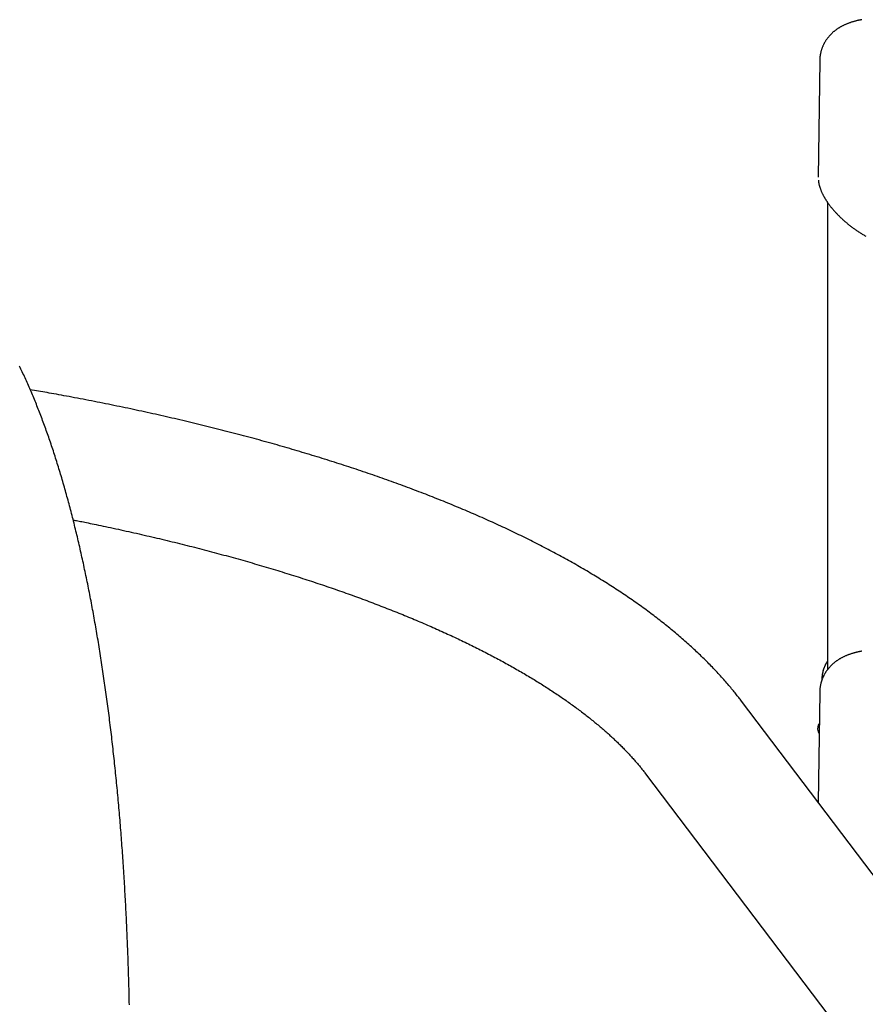
# Model space of a CAD drawing. Extents: x -4817 to 15777, y -2840 to 3504.
# Drawn here: x -58 to 477, y 1150 to 1774 of the extents above; entities that cross this region are included whole.
import ezdxf

# ---------------------------------------------------------------- set-up
doc = ezdxf.new("R2010")
doc.units = 0

msp = doc.modelspace()

# ---------------------------------------------------------------- linework, layer by layer
at = {"color": 7, "linetype": 'Continuous'}
for p, q in [((448.33, 1747.65), (447.37, 1673.89)), ((453.33, 1657.91), (453.33, 1362.02)), ((449.77, 1356.31), (449.75, 1355.51)), ((449.77, 1356.24), (449.75, 1355.51)), ((448.33, 1347.65), (447.42, 1277.76)), ((528.86, 1170.22), (398.72, 1342.06)), ((448.07, 1327.71), (447.62, 1327.26)), ((447.99, 1321.26), (447.98, 1321.25)), ((447.98, 1321.25), (447.98, 1321.24)), ((337.98, 1296.06), (472.72, 1118.13))]:
    msp.add_line(p, q, dxfattribs=at)
for points in [[(475.02, 1773.66), (474.74, 1773.61), (474.45, 1773.55), (474.17, 1773.5), (473.88, 1773.45), (473.58, 1773.39), (473.28, 1773.33), (472.97, 1773.27), (472.66, 1773.2), (472.34, 1773.13), (472.01, 1773.05), (471.68, 1772.97), (471.33, 1772.88), (470.98, 1772.79), (470.62, 1772.69), (470.25, 1772.59), (469.88, 1772.48), (469.5, 1772.36), (469.11, 1772.25), (468.72, 1772.12), (468.33, 1772), (467.94, 1771.87), (467.55, 1771.74), (467.16, 1771.6), (466.79, 1771.47), (466.41, 1771.33), (466.05, 1771.19), (465.69, 1771.05), (465.34, 1770.91), (465, 1770.77), (464.66, 1770.62), (464.32, 1770.47), (464, 1770.32), (463.67, 1770.17), (463.35, 1770.02), (463.04, 1769.87), (462.73, 1769.71), (462.42, 1769.55), (462.12, 1769.39), (461.82, 1769.23), (461.52, 1769.06), (461.23, 1768.89), (460.94, 1768.72), (460.65, 1768.55), (460.37, 1768.38), (460.09, 1768.2), (459.81, 1768.02), (459.54, 1767.84), (459.27, 1767.65), (459, 1767.46), (458.73, 1767.27), (458.47, 1767.08), (458.21, 1766.89), (457.95, 1766.69), (457.7, 1766.49), (457.45, 1766.28), (457.2, 1766.08), (456.95, 1765.87), (456.71, 1765.66), (456.47, 1765.44), (456.23, 1765.22), (456, 1765), (455.76, 1764.78), (455.53, 1764.56), (455.31, 1764.33), (455.08, 1764.1), (454.86, 1763.86), (454.65, 1763.63), (454.43, 1763.39), (454.22, 1763.14), (454.01, 1762.9), (453.8, 1762.65), (453.6, 1762.4), (453.4, 1762.15), (453.21, 1761.89), (453.01, 1761.63), (452.82, 1761.37), (452.64, 1761.11), (452.45, 1760.84), (452.27, 1760.57), (452.1, 1760.29), (451.92, 1760.01), (451.75, 1759.73), (451.58, 1759.45), (451.42, 1759.16), (451.25, 1758.87), (451.1, 1758.57), (450.94, 1758.27), (450.79, 1757.97), (450.64, 1757.67), (450.5, 1757.36), (450.36, 1757.05), (450.23, 1756.74), (450.1, 1756.43), (449.97, 1756.11), (449.85, 1755.79), (449.73, 1755.47), (449.62, 1755.15), (449.51, 1754.83), (449.41, 1754.51), (449.31, 1754.18), (449.22, 1753.85), (449.13, 1753.53), (449.05, 1753.2), (448.97, 1752.88), (448.89, 1752.55), (448.82, 1752.22), (448.76, 1751.9), (448.7, 1751.57), (448.64, 1751.24), (448.59, 1750.92), (448.55, 1750.59), (448.51, 1750.27), (448.47, 1749.94), (448.44, 1749.62), (448.42, 1749.29), (448.4, 1748.97), (448.38, 1748.64), (448.36, 1748.32), (448.35, 1747.99), (448.34, 1747.67)], [(447.51, 1671.99), (447.52, 1671.82), (447.53, 1671.65), (447.54, 1671.48), (447.56, 1671.3), (447.58, 1671.12), (447.6, 1670.93), (447.62, 1670.74), (447.65, 1670.54), (447.69, 1670.33), (447.72, 1670.11), (447.77, 1669.88), (447.82, 1669.65), (447.88, 1669.4), (447.94, 1669.15), (448, 1668.89), (448.08, 1668.62), (448.15, 1668.34), (448.24, 1668.05), (448.32, 1667.76), (448.42, 1667.46), (448.52, 1667.15), (448.62, 1666.84), (448.73, 1666.53), (448.84, 1666.21), (448.96, 1665.89), (449.09, 1665.57), (449.21, 1665.26), (449.35, 1664.94), (449.48, 1664.62), (449.63, 1664.3), (449.77, 1663.99), (449.92, 1663.68), (450.07, 1663.37), (450.22, 1663.06), (450.37, 1662.76), (450.53, 1662.46), (450.69, 1662.16), (450.84, 1661.87), (451, 1661.59), (451.16, 1661.31), (451.32, 1661.03), (451.48, 1660.76), (451.64, 1660.49), (451.8, 1660.23), (451.96, 1659.97), (452.13, 1659.71), (452.29, 1659.45), (452.46, 1659.2), (452.63, 1658.94), (452.8, 1658.68), (452.98, 1658.42), (453.16, 1658.15), (453.34, 1657.89), (453.53, 1657.62), (453.72, 1657.35), (453.92, 1657.07), (454.12, 1656.79), (454.33, 1656.51), (454.55, 1656.22), (454.77, 1655.92), (455, 1655.62), (455.24, 1655.31), (455.48, 1655), (455.74, 1654.68), (456, 1654.36), (456.28, 1654.02), (456.56, 1653.69), (456.85, 1653.35), (457.14, 1653), (457.45, 1652.66), (457.75, 1652.31), (458.06, 1651.96), (458.38, 1651.62), (458.7, 1651.27), (459.02, 1650.92), (459.35, 1650.58), (459.68, 1650.24), (460.01, 1649.89), (460.35, 1649.55), (460.69, 1649.21), (461.04, 1648.87), (461.39, 1648.53), (461.74, 1648.19), (462.1, 1647.85), (462.46, 1647.52), (462.82, 1647.18), (463.19, 1646.85), (463.56, 1646.52), (463.93, 1646.19), (464.31, 1645.86), (464.69, 1645.53), (465.08, 1645.2), (465.47, 1644.88), (465.86, 1644.55), (466.25, 1644.23), (466.65, 1643.91), (467.05, 1643.59), (467.46, 1643.27), (467.87, 1642.95), (468.28, 1642.64), (468.69, 1642.33), (469.11, 1642.02), (469.53, 1641.71), (469.95, 1641.4), (470.38, 1641.1), (470.81, 1640.79), (471.24, 1640.49), (471.68, 1640.19), (472.12, 1639.89), (472.56, 1639.6), (473, 1639.3), (473.45, 1639.01), (473.9, 1638.72), (474.35, 1638.44), (474.81, 1638.15), (475.27, 1637.87), (475.73, 1637.59), (476.19, 1637.31), (476.66, 1637.03), (477.13, 1636.76), (477.6, 1636.49)], [(10.99, 1149.63), (10.96, 1151.33), (10.92, 1153.02), (10.88, 1154.72), (10.84, 1156.41), (10.8, 1158.11), (10.76, 1159.8), (10.72, 1161.49), (10.67, 1163.18), (10.62, 1164.87), (10.58, 1166.55), (10.53, 1168.24), (10.48, 1169.92), (10.42, 1171.61), (10.37, 1173.29), (10.32, 1174.97), (10.26, 1176.65), (10.2, 1178.33), (10.14, 1180), (10.08, 1181.68), (10.02, 1183.35), (9.96, 1185.02), (9.89, 1186.69), (9.83, 1188.36), (9.76, 1190.03), (9.69, 1191.7), (9.62, 1193.36), (9.55, 1195.03), (9.48, 1196.69), (9.41, 1198.35), (9.33, 1200.01), (9.25, 1201.67), (9.17, 1203.33), (9.1, 1204.98), (9.01, 1206.63), (8.93, 1208.29), (8.85, 1209.94), (8.76, 1211.58), (8.68, 1213.23), (8.59, 1214.88), (8.5, 1216.52), (8.41, 1218.16), (8.32, 1219.8), (8.22, 1221.44), (8.13, 1223.08), (8.03, 1224.71), (7.94, 1226.35), (7.84, 1227.98), (7.74, 1229.61), (7.64, 1231.24), (7.53, 1232.87), (7.43, 1234.49), (7.32, 1236.12), (7.22, 1237.74), (7.11, 1239.36), (7, 1240.98), (6.89, 1242.59), (6.77, 1244.21), (6.66, 1245.82), (6.55, 1247.43), (6.43, 1249.04), (6.31, 1250.65), (6.19, 1252.25), (6.07, 1253.86), (5.95, 1255.46), (5.83, 1257.06), (5.7, 1258.65), (5.57, 1260.25), (5.45, 1261.84), (5.32, 1263.44), (5.19, 1265.03), (5.06, 1266.61), (4.92, 1268.2), (4.79, 1269.78), (4.65, 1271.36), (4.52, 1272.94), (4.38, 1274.52), (4.24, 1276.1), (4.1, 1277.67), (3.96, 1279.24), (3.81, 1280.81), (3.67, 1282.38), (3.52, 1283.95), (3.37, 1285.51), (3.22, 1287.07), (3.07, 1288.63), (2.92, 1290.19), (2.77, 1291.74), (2.61, 1293.29), (2.46, 1294.84), (2.3, 1296.39), (2.14, 1297.94), (1.98, 1299.48), (1.82, 1301.02), (1.66, 1302.56), (1.49, 1304.1), (1.33, 1305.63), (1.16, 1307.17), (0.99, 1308.7), (0.82, 1310.22), (0.65, 1311.75), (0.48, 1313.27), (0.31, 1314.79), (0.13, 1316.31), (-0.04, 1317.83), (-0.22, 1319.34), (-0.4, 1320.85), (-0.58, 1322.36), (-0.76, 1323.87), (-0.94, 1325.37), (-1.13, 1326.88), (-1.31, 1328.38), (-1.5, 1329.87), (-1.69, 1331.37), (-1.88, 1332.86), (-2.07, 1334.35), (-2.26, 1335.84), (-2.45, 1337.32), (-2.65, 1338.8), (-2.85, 1340.28), (-3.04, 1341.76), (-3.24, 1343.24), (-3.44, 1344.71), (-3.64, 1346.18), (-3.85, 1347.65), (-4.05, 1349.11), (-4.26, 1350.57), (-4.46, 1352.03), (-4.67, 1353.49), (-4.88, 1354.94), (-5.09, 1356.4), (-5.3, 1357.84), (-5.52, 1359.29), (-5.73, 1360.74), (-5.95, 1362.18), (-6.17, 1363.62), (-6.38, 1365.05), (-6.61, 1366.48), (-6.83, 1367.91), (-7.05, 1369.34), (-7.27, 1370.77), (-7.5, 1372.19), (-7.73, 1373.61), (-7.95, 1375.03), (-8.18, 1376.44), (-8.41, 1377.85), (-8.65, 1379.26), (-8.88, 1380.67), (-9.12, 1382.07), (-9.35, 1383.47), (-9.59, 1384.87), (-9.83, 1386.26), (-10.07, 1387.66), (-10.31, 1389.05), (-10.55, 1390.43), (-10.8, 1391.82), (-11.04, 1393.2), (-11.29, 1394.57), (-11.54, 1395.95), (-11.79, 1397.32), (-12.04, 1398.69), (-12.29, 1400.06), (-12.54, 1401.42), (-12.8, 1402.78), (-13.05, 1404.14), (-13.31, 1405.49), (-13.57, 1406.85), (-13.83, 1408.19), (-14.09, 1409.54), (-14.35, 1410.88), (-14.62, 1412.22), (-14.88, 1413.56), (-15.15, 1414.89), (-15.42, 1416.23), (-15.69, 1417.55), (-15.96, 1418.88), (-16.23, 1420.2), (-16.5, 1421.52), (-16.78, 1422.84), (-17.05, 1424.15), (-17.33, 1425.46), (-17.61, 1426.77), (-17.89, 1428.07), (-18.17, 1429.37), (-18.45, 1430.67), (-18.74, 1431.96), (-19.02, 1433.25), (-19.31, 1434.54), (-19.6, 1435.83), (-19.89, 1437.11), (-20.18, 1438.39), (-20.47, 1439.67), (-20.76, 1440.94), (-21.06, 1442.21), (-21.35, 1443.48), (-21.65, 1444.74), (-21.95, 1446), (-22.25, 1447.26), (-22.55, 1448.51), (-22.85, 1449.76), (-23.16, 1451.01), (-23.46, 1452.25), (-23.77, 1453.5), (-24.08, 1454.73), (-24.39, 1455.97), (-24.7, 1457.2), (-25.01, 1458.43), (-25.32, 1459.66), (-25.64, 1460.88), (-25.95, 1462.1), (-26.27, 1463.31), (-26.59, 1464.52), (-26.91, 1465.73), (-27.23, 1466.94), (-27.56, 1468.14), (-27.88, 1469.34), (-28.21, 1470.54), (-28.53, 1471.73), (-28.86, 1472.92), (-29.19, 1474.11), (-29.52, 1475.29), (-29.86, 1476.47), (-30.19, 1477.64), (-30.53, 1478.82), (-30.86, 1479.99), (-31.2, 1481.15), (-31.54, 1482.32), (-31.88, 1483.48), (-32.23, 1484.63), (-32.57, 1485.78), (-32.92, 1486.93), (-33.26, 1488.08), (-33.61, 1489.22), (-33.96, 1490.36), (-34.31, 1491.5), (-34.66, 1492.63), (-35.02, 1493.76), (-35.37, 1494.89), (-35.73, 1496.01), (-36.09, 1497.13), (-36.45, 1498.24), (-36.81, 1499.36), (-37.17, 1500.46), (-37.54, 1501.57), (-37.9, 1502.67), (-38.27, 1503.77), (-38.64, 1504.87), (-39.01, 1505.96), (-39.38, 1507.05), (-39.75, 1508.13), (-40.13, 1509.21), (-40.5, 1510.29), (-40.88, 1511.36), (-41.26, 1512.44), (-41.64, 1513.5), (-42.02, 1514.57), (-42.4, 1515.63), (-42.79, 1516.69), (-43.18, 1517.74), (-43.56, 1518.79), (-43.95, 1519.84), (-44.35, 1520.88), (-44.74, 1521.92), (-45.13, 1522.95), (-45.53, 1523.99), (-45.93, 1525.02), (-46.33, 1526.04), (-46.73, 1527.06), (-47.13, 1528.08), (-47.53, 1529.1), (-47.94, 1530.11), (-48.35, 1531.11), (-48.75, 1532.12), (-49.17, 1533.12), (-49.58, 1534.12), (-49.99, 1535.11), (-50.41, 1536.1), (-50.82, 1537.09), (-51.24, 1538.07), (-51.66, 1539.05), (-52.09, 1540.02), (-52.51, 1540.99), (-52.93, 1541.96), (-53.36, 1542.93), (-53.79, 1543.89), (-54.22, 1544.85), (-54.65, 1545.8), (-55.09, 1546.75), (-55.52, 1547.7), (-55.96, 1548.64), (-56.4, 1549.58), (-56.84, 1550.51), (-57.29, 1551.44), (-57.73, 1552.37), (-58.18, 1553.3), (-58.63, 1554.22)], [(398.72, 1342.06), (398.3, 1342.61), (397.87, 1343.17), (397.44, 1343.73), (397, 1344.29), (396.56, 1344.87), (396.11, 1345.45), (395.64, 1346.04), (395.16, 1346.64), (394.67, 1347.26), (394.16, 1347.89), (393.63, 1348.54), (393.09, 1349.2), (392.54, 1349.87), (391.96, 1350.56), (391.37, 1351.26), (390.77, 1351.97), (390.14, 1352.7), (389.51, 1353.44), (388.85, 1354.19), (388.19, 1354.95), (387.51, 1355.72), (386.83, 1356.49), (386.14, 1357.26), (385.44, 1358.04), (384.73, 1358.81), (384.02, 1359.58), (383.31, 1360.35), (382.59, 1361.12), (381.86, 1361.89), (381.13, 1362.66), (380.39, 1363.43), (379.65, 1364.2), (378.91, 1364.96), (378.16, 1365.73), (377.4, 1366.49), (376.64, 1367.25), (375.88, 1368.02), (375.11, 1368.78), (374.33, 1369.54), (373.55, 1370.3), (372.77, 1371.05), (371.98, 1371.81), (371.18, 1372.57), (370.38, 1373.32), (369.58, 1374.08), (368.77, 1374.83), (367.95, 1375.58), (367.13, 1376.33), (366.31, 1377.08), (365.48, 1377.83), (364.65, 1378.58), (363.81, 1379.33), (362.97, 1380.07), (362.12, 1380.82), (361.26, 1381.56), (360.41, 1382.3), (359.54, 1383.04), (358.68, 1383.78), (357.8, 1384.52), (356.93, 1385.26), (356.05, 1385.99), (355.16, 1386.73), (354.27, 1387.46), (353.37, 1388.19), (352.47, 1388.93), (351.57, 1389.66), (350.66, 1390.38), (349.75, 1391.11), (348.83, 1391.84), (347.9, 1392.56), (346.98, 1393.29), (346.04, 1394.01), (345.11, 1394.73), (344.17, 1395.45), (343.22, 1396.17), (342.27, 1396.89), (341.31, 1397.6), (340.35, 1398.32), (339.39, 1399.03), (338.42, 1399.75), (337.45, 1400.46), (336.47, 1401.17), (335.49, 1401.88), (334.5, 1402.58), (333.51, 1403.29), (332.52, 1403.99), (331.52, 1404.7), (330.52, 1405.4), (329.51, 1406.1), (328.5, 1406.8), (327.48, 1407.5), (326.46, 1408.19), (325.43, 1408.89), (324.4, 1409.58), (323.37, 1410.28), (322.33, 1410.97), (321.29, 1411.66), (320.24, 1412.35), (319.19, 1413.03), (318.14, 1413.72), (317.08, 1414.4), (316.02, 1415.09), (314.95, 1415.77), (313.88, 1416.45), (312.8, 1417.13), (311.72, 1417.8), (310.64, 1418.48), (309.55, 1419.16), (308.46, 1419.83), (307.36, 1420.5), (306.26, 1421.17), (305.15, 1421.84), (304.05, 1422.51), (302.93, 1423.18), (301.82, 1423.84), (300.7, 1424.5), (299.57, 1425.17), (298.44, 1425.83), (297.31, 1426.49), (296.17, 1427.14), (295.03, 1427.8), (293.89, 1428.46), (292.74, 1429.11), (291.58, 1429.76), (290.43, 1430.41), (289.27, 1431.06), (288.1, 1431.71), (286.93, 1432.36), (285.76, 1433), (284.58, 1433.65), (283.4, 1434.29), (282.22, 1434.93), (281.03, 1435.57), (279.84, 1436.21), (278.64, 1436.85), (277.44, 1437.48), (276.24, 1438.12), (275.03, 1438.75), (273.82, 1439.38), (272.6, 1440.01), (271.39, 1440.64), (270.16, 1441.27), (268.94, 1441.89), (267.71, 1442.52), (266.47, 1443.14), (265.23, 1443.76), (263.99, 1444.38), (262.75, 1445), (261.5, 1445.62), (260.24, 1446.23), (258.99, 1446.85), (257.73, 1447.46), (256.46, 1448.07), (255.19, 1448.68), (253.92, 1449.29), (252.65, 1449.9), (251.37, 1450.5), (250.09, 1451.11), (248.8, 1451.71), (247.51, 1452.31), (246.22, 1452.91), (244.92, 1453.51), (243.62, 1454.11), (242.31, 1454.71), (241, 1455.3), (239.69, 1455.89), (238.38, 1456.49), (237.06, 1457.08), (235.74, 1457.66), (234.41, 1458.25), (233.08, 1458.84), (231.75, 1459.42), (230.41, 1460.01), (229.07, 1460.59), (227.73, 1461.17), (226.38, 1461.75), (225.03, 1462.32), (223.67, 1462.9), (222.31, 1463.47), (220.95, 1464.05), (219.59, 1464.62), (218.22, 1465.19), (216.85, 1465.76), (215.47, 1466.32), (214.09, 1466.89), (212.71, 1467.46), (211.32, 1468.02), (209.93, 1468.58), (208.54, 1469.14), (207.14, 1469.7), (205.74, 1470.26), (204.34, 1470.81), (202.94, 1471.37), (201.53, 1471.92), (200.11, 1472.47), (198.7, 1473.02), (197.28, 1473.57), (195.85, 1474.12), (194.42, 1474.66), (192.99, 1475.21), (191.56, 1475.75), (190.12, 1476.29), (188.68, 1476.83), (187.24, 1477.37), (185.79, 1477.91), (184.34, 1478.44), (182.89, 1478.98), (181.43, 1479.51), (179.97, 1480.04), (178.51, 1480.57), (177.04, 1481.1), (175.57, 1481.62), (174.1, 1482.15), (172.63, 1482.67), (171.15, 1483.2), (169.66, 1483.72), (168.18, 1484.24), (166.69, 1484.76), (165.2, 1485.27), (163.7, 1485.79), (162.2, 1486.3), (160.7, 1486.81), (159.19, 1487.32), (157.69, 1487.83), (156.17, 1488.34), (154.66, 1488.85), (153.14, 1489.35), (151.62, 1489.86), (150.1, 1490.36), (148.57, 1490.86), (147.04, 1491.36), (145.51, 1491.85), (143.97, 1492.35), (142.43, 1492.84), (140.89, 1493.34), (139.34, 1493.83), (137.8, 1494.32), (136.24, 1494.81), (134.69, 1495.29), (133.13, 1495.78), (131.57, 1496.26), (130.01, 1496.75), (128.44, 1497.23), (126.87, 1497.71), (125.3, 1498.19), (123.72, 1498.66), (122.14, 1499.14), (120.56, 1499.61), (118.98, 1500.08), (117.39, 1500.55), (115.8, 1501.02), (114.21, 1501.49), (112.61, 1501.96), (111.01, 1502.42), (109.41, 1502.88), (107.8, 1503.35), (106.2, 1503.81), (104.59, 1504.26), (102.97, 1504.72), (101.36, 1505.18), (99.74, 1505.63), (98.11, 1506.08), (96.49, 1506.53), (94.86, 1506.98), (93.23, 1507.43), (91.6, 1507.88), (89.96, 1508.32), (88.32, 1508.77), (86.68, 1509.21), (85.04, 1509.65), (83.39, 1510.09), (81.74, 1510.52), (80.09, 1510.96), (78.43, 1511.39), (76.77, 1511.83), (75.11, 1512.26), (73.45, 1512.69), (71.78, 1513.12), (70.11, 1513.54), (68.44, 1513.97), (66.76, 1514.39), (65.09, 1514.81), (63.41, 1515.23), (61.73, 1515.65), (60.04, 1516.07), (58.35, 1516.48), (56.66, 1516.9), (54.97, 1517.31), (53.27, 1517.72), (51.58, 1518.13), (49.88, 1518.54), (48.17, 1518.95), (46.47, 1519.35), (44.76, 1519.75), (43.05, 1520.16), (41.33, 1520.56), (39.62, 1520.95), (37.9, 1521.35), (36.18, 1521.75), (34.45, 1522.14), (32.73, 1522.53), (31, 1522.92), (29.27, 1523.31), (27.54, 1523.7), (25.8, 1524.09), (24.06, 1524.47), (22.32, 1524.85), (20.58, 1525.23), (18.83, 1525.61), (17.08, 1525.99), (15.33, 1526.37), (13.58, 1526.74), (11.83, 1527.12), (10.07, 1527.49), (8.31, 1527.86), (6.55, 1528.23), (4.78, 1528.59), (3.02, 1528.96), (1.25, 1529.32), (-0.52, 1529.68), (-2.3, 1530.05), (-4.07, 1530.4), (-5.85, 1530.76), (-7.63, 1531.12), (-9.42, 1531.47), (-11.2, 1531.82), (-12.99, 1532.17), (-14.78, 1532.52), (-16.57, 1532.87), (-18.36, 1533.22), (-20.14, 1533.56), (-21.91, 1533.9), (-23.67, 1534.23), (-25.41, 1534.56), (-27.12, 1534.88), (-28.81, 1535.19), (-30.47, 1535.5), (-32.09, 1535.8), (-33.68, 1536.09), (-35.24, 1536.38), (-36.77, 1536.66), (-38.26, 1536.93), (-39.72, 1537.19), (-41.16, 1537.44), (-42.56, 1537.69), (-43.93, 1537.93), (-45.27, 1538.17), (-46.6, 1538.4), (-47.91, 1538.62), (-49.21, 1538.84), (-50.5, 1539.07), (-51.79, 1539.29)], [(-24.61, 1456.79), (-23.88, 1456.65), (-23.14, 1456.51), (-22.4, 1456.36), (-21.62, 1456.21), (-20.82, 1456.05), (-19.99, 1455.89), (-19.11, 1455.71), (-18.17, 1455.52), (-17.18, 1455.32), (-16.14, 1455.11), (-15.03, 1454.88), (-13.86, 1454.64), (-12.64, 1454.39), (-11.36, 1454.12), (-10.02, 1453.84), (-8.62, 1453.55), (-7.16, 1453.25), (-5.66, 1452.93), (-4.11, 1452.6), (-2.52, 1452.26), (-0.91, 1451.92), (0.72, 1451.57), (2.37, 1451.21), (4.02, 1450.85), (5.67, 1450.49), (7.31, 1450.13), (8.96, 1449.77), (10.6, 1449.41), (12.23, 1449.04), (13.87, 1448.67), (15.5, 1448.31), (17.12, 1447.94), (18.75, 1447.56), (20.37, 1447.19), (21.99, 1446.82), (23.61, 1446.44), (25.22, 1446.07), (26.84, 1445.69), (28.44, 1445.31), (30.05, 1444.93), (31.65, 1444.55), (33.25, 1444.17), (34.85, 1443.78), (36.44, 1443.4), (38.03, 1443.01), (39.62, 1442.62), (41.21, 1442.23), (42.79, 1441.84), (44.37, 1441.45), (45.94, 1441.05), (47.52, 1440.66), (49.09, 1440.26), (50.66, 1439.87), (52.22, 1439.47), (53.78, 1439.07), (55.34, 1438.66), (56.89, 1438.26), (58.44, 1437.86), (59.99, 1437.45), (61.54, 1437.05), (63.08, 1436.64), (64.62, 1436.23), (66.16, 1435.82), (67.69, 1435.41), (69.22, 1435), (70.75, 1434.58), (72.27, 1434.17), (73.79, 1433.75), (75.31, 1433.33), (76.82, 1432.91), (78.33, 1432.49), (79.84, 1432.07), (81.34, 1431.65), (82.84, 1431.23), (84.34, 1430.8), (85.83, 1430.37), (87.33, 1429.95), (88.81, 1429.52), (90.3, 1429.09), (91.78, 1428.66), (93.26, 1428.23), (94.73, 1427.79), (96.2, 1427.36), (97.67, 1426.92), (99.13, 1426.48), (100.6, 1426.05), (102.05, 1425.61), (103.51, 1425.17), (104.96, 1424.73), (106.4, 1424.28), (107.85, 1423.84), (109.29, 1423.39), (110.73, 1422.95), (112.16, 1422.5), (113.59, 1422.05), (115.02, 1421.6), (116.44, 1421.15), (117.86, 1420.7), (119.28, 1420.25), (120.69, 1419.79), (122.1, 1419.34), (123.5, 1418.88), (124.9, 1418.43), (126.3, 1417.97), (127.7, 1417.51), (129.09, 1417.05), (130.48, 1416.59), (131.86, 1416.12), (133.24, 1415.66), (134.62, 1415.2), (135.99, 1414.73), (137.36, 1414.26), (138.73, 1413.8), (140.09, 1413.33), (141.45, 1412.86), (142.8, 1412.39), (144.15, 1411.91), (145.5, 1411.44), (146.84, 1410.97), (148.18, 1410.49), (149.52, 1410.02), (150.85, 1409.54), (152.18, 1409.06), (153.51, 1408.58), (154.83, 1408.1), (156.14, 1407.62), (157.46, 1407.14), (158.77, 1406.66), (160.07, 1406.17), (161.38, 1405.69), (162.68, 1405.2), (163.97, 1404.72), (165.26, 1404.23), (166.55, 1403.74), (167.83, 1403.25), (169.11, 1402.76), (170.39, 1402.27), (171.66, 1401.78), (172.93, 1401.28), (174.19, 1400.79), (175.45, 1400.29), (176.7, 1399.8), (177.96, 1399.3), (179.2, 1398.8), (180.45, 1398.31), (181.69, 1397.81), (182.93, 1397.31), (184.16, 1396.81), (185.39, 1396.3), (186.61, 1395.8), (187.83, 1395.3), (189.05, 1394.79), (190.26, 1394.29), (191.47, 1393.78), (192.67, 1393.28), (193.87, 1392.77), (195.07, 1392.26), (196.26, 1391.75), (197.45, 1391.24), (198.63, 1390.73), (199.81, 1390.22), (200.99, 1389.71), (202.16, 1389.19), (203.33, 1388.68), (204.49, 1388.16), (205.65, 1387.65), (206.8, 1387.13), (207.96, 1386.62), (209.1, 1386.1), (210.25, 1385.58), (211.38, 1385.06), (212.52, 1384.54), (213.65, 1384.02), (214.78, 1383.5), (215.9, 1382.98), (217.01, 1382.46), (218.13, 1381.93), (219.24, 1381.41), (220.34, 1380.88), (221.44, 1380.36), (222.54, 1379.83), (223.63, 1379.31), (224.72, 1378.78), (225.8, 1378.25), (226.88, 1377.72), (227.96, 1377.19), (229.03, 1376.66), (230.1, 1376.13), (231.16, 1375.6), (232.22, 1375.07), (233.27, 1374.54), (234.32, 1374.01), (235.37, 1373.48), (236.41, 1372.94), (237.45, 1372.41), (238.48, 1371.87), (239.51, 1371.34), (240.53, 1370.8), (241.55, 1370.27), (242.56, 1369.73), (243.57, 1369.19), (244.58, 1368.65), (245.58, 1368.12), (246.58, 1367.58), (247.57, 1367.04), (248.56, 1366.5), (249.55, 1365.96), (250.53, 1365.42), (251.5, 1364.88), (252.47, 1364.33), (253.44, 1363.79), (254.4, 1363.25), (255.36, 1362.71), (256.31, 1362.16), (257.26, 1361.62), (258.2, 1361.08), (259.14, 1360.53), (260.08, 1359.99), (261.01, 1359.44), (261.94, 1358.9), (262.86, 1358.35), (263.78, 1357.81), (264.69, 1357.26), (265.6, 1356.71), (266.5, 1356.16), (267.4, 1355.62), (268.3, 1355.07), (269.19, 1354.52), (270.07, 1353.97), (270.95, 1353.42), (271.83, 1352.88), (272.7, 1352.33), (273.57, 1351.78), (274.43, 1351.23), (275.29, 1350.68), (276.15, 1350.13), (277, 1349.58), (277.84, 1349.03), (278.68, 1348.48), (279.52, 1347.93), (280.35, 1347.37), (281.18, 1346.82), (282, 1346.27), (282.82, 1345.72), (283.63, 1345.17), (284.44, 1344.62), (285.24, 1344.06), (286.04, 1343.51), (286.84, 1342.96), (287.63, 1342.41), (288.41, 1341.86), (289.19, 1341.3), (289.97, 1340.75), (290.74, 1340.2), (291.51, 1339.65), (292.27, 1339.09), (293.03, 1338.54), (293.78, 1337.99), (294.53, 1337.43), (295.28, 1336.88), (296.02, 1336.33), (296.75, 1335.78), (297.48, 1335.22), (298.21, 1334.67), (298.93, 1334.12), (299.65, 1333.56), (300.36, 1333.01), (301.07, 1332.46), (301.77, 1331.91), (302.47, 1331.35), (303.16, 1330.8), (303.85, 1330.25), (304.53, 1329.7), (305.21, 1329.14), (305.89, 1328.59), (306.56, 1328.04), (307.22, 1327.49), (307.89, 1326.94), (308.54, 1326.38), (309.19, 1325.83), (309.84, 1325.28), (310.48, 1324.73), (311.12, 1324.18), (311.76, 1323.63), (312.38, 1323.08), (313.01, 1322.53), (313.63, 1321.98), (314.24, 1321.43), (314.85, 1320.88), (315.46, 1320.33), (316.06, 1319.78), (316.66, 1319.23), (317.25, 1318.68), (317.84, 1318.14), (318.42, 1317.59), (319, 1317.04), (319.57, 1316.49), (320.14, 1315.95), (320.7, 1315.4), (321.26, 1314.85), (321.82, 1314.31), (322.37, 1313.76), (322.92, 1313.22), (323.46, 1312.67), (324, 1312.13), (324.53, 1311.58), (325.06, 1311.04), (325.58, 1310.5), (326.1, 1309.95), (326.61, 1309.41), (327.12, 1308.87), (327.63, 1308.33), (328.13, 1307.79), (328.62, 1307.25), (329.11, 1306.71), (329.6, 1306.17), (330.08, 1305.64), (330.55, 1305.1), (331.02, 1304.57), (331.48, 1304.05), (331.93, 1303.52), (332.38, 1303), (332.82, 1302.48), (333.26, 1301.97), (333.68, 1301.46), (334.1, 1300.95), (334.51, 1300.45), (334.92, 1299.95), (335.32, 1299.46), (335.71, 1298.97), (336.1, 1298.48), (336.48, 1297.99), (336.86, 1297.51), (337.23, 1297.02), (337.6, 1296.54), (337.98, 1296.06)], [(475.02, 1373.66), (474.74, 1373.61), (474.45, 1373.55), (474.17, 1373.5), (473.88, 1373.45), (473.58, 1373.39), (473.28, 1373.33), (472.97, 1373.27), (472.66, 1373.2), (472.34, 1373.13), (472.01, 1373.05), (471.68, 1372.97), (471.33, 1372.88), (470.98, 1372.79), (470.62, 1372.69), (470.25, 1372.59), (469.88, 1372.48), (469.5, 1372.36), (469.11, 1372.25), (468.72, 1372.12), (468.33, 1372), (467.94, 1371.87), (467.55, 1371.74), (467.16, 1371.6), (466.79, 1371.47), (466.41, 1371.33), (466.05, 1371.19), (465.69, 1371.05), (465.34, 1370.91), (465, 1370.77), (464.66, 1370.62), (464.32, 1370.47), (464, 1370.32), (463.67, 1370.17), (463.35, 1370.02), (463.04, 1369.87), (462.73, 1369.71), (462.42, 1369.55), (462.12, 1369.39), (461.82, 1369.23), (461.52, 1369.06), (461.23, 1368.89), (460.94, 1368.72), (460.65, 1368.55), (460.37, 1368.38), (460.09, 1368.2), (459.81, 1368.02), (459.54, 1367.84), (459.27, 1367.65), (459, 1367.46), (458.73, 1367.27), (458.47, 1367.08), (458.21, 1366.89), (457.95, 1366.69), (457.7, 1366.49), (457.45, 1366.28), (457.2, 1366.08), (456.95, 1365.87), (456.71, 1365.66), (456.47, 1365.44), (456.23, 1365.22), (456, 1365), (455.76, 1364.78), (455.53, 1364.56), (455.31, 1364.33), (455.08, 1364.1), (454.86, 1363.86), (454.65, 1363.63), (454.43, 1363.39), (454.22, 1363.14), (454.01, 1362.9), (453.8, 1362.65), (453.6, 1362.4), (453.4, 1362.15), (453.21, 1361.89), (453.01, 1361.63), (452.82, 1361.37), (452.64, 1361.11), (452.45, 1360.84), (452.27, 1360.57), (452.1, 1360.29), (451.92, 1360.01), (451.75, 1359.73), (451.58, 1359.45), (451.42, 1359.16), (451.25, 1358.87), (451.1, 1358.57), (450.94, 1358.27), (450.79, 1357.97), (450.64, 1357.67), (450.5, 1357.36), (450.36, 1357.05), (450.23, 1356.74), (450.1, 1356.43), (449.97, 1356.11), (449.85, 1355.79), (449.73, 1355.47), (449.62, 1355.15), (449.51, 1354.83), (449.41, 1354.51), (449.31, 1354.18), (449.22, 1353.85), (449.13, 1353.53), (449.05, 1353.2), (448.97, 1352.88), (448.89, 1352.55), (448.82, 1352.22), (448.76, 1351.9), (448.7, 1351.57), (448.64, 1351.24), (448.59, 1350.92), (448.55, 1350.59), (448.51, 1350.27), (448.47, 1349.94), (448.44, 1349.62), (448.42, 1349.29), (448.4, 1348.97), (448.38, 1348.64), (448.36, 1348.32), (448.35, 1347.99), (448.34, 1347.67)], [(453.33, 1367.42), (453.25, 1367.31), (453.18, 1367.2), (453.1, 1367.09), (453.02, 1366.98), (452.93, 1366.85), (452.85, 1366.73), (452.76, 1366.59), (452.67, 1366.45), (452.58, 1366.29), (452.48, 1366.13), (452.39, 1365.95), (452.28, 1365.77), (452.18, 1365.57), (452.07, 1365.36), (451.96, 1365.14), (451.85, 1364.91), (451.74, 1364.67), (451.63, 1364.43), (451.52, 1364.17), (451.4, 1363.91), (451.29, 1363.66), (451.19, 1363.4), (451.08, 1363.14), (450.99, 1362.89), (450.89, 1362.65), (450.81, 1362.42), (450.73, 1362.19), (450.65, 1361.97), (450.58, 1361.76), (450.52, 1361.56), (450.46, 1361.37), (450.41, 1361.19), (450.37, 1361.01), (450.33, 1360.85), (450.3, 1360.69), (450.27, 1360.53), (450.24, 1360.38), (450.22, 1360.24), (450.19, 1360.1), (450.17, 1359.95)], [(453.33, 1367.36), (453.26, 1367.26), (453.18, 1367.15), (453.11, 1367.05), (453.03, 1366.94), (452.95, 1366.82), (452.87, 1366.7), (452.79, 1366.57), (452.7, 1366.43), (452.61, 1366.28), (452.52, 1366.12), (452.42, 1365.95), (452.32, 1365.77), (452.22, 1365.57), (452.11, 1365.37), (452, 1365.15), (451.89, 1364.92), (451.78, 1364.68), (451.66, 1364.44), (451.55, 1364.18), (451.44, 1363.93), (451.32, 1363.67), (451.22, 1363.41), (451.11, 1363.15), (451.01, 1362.9), (450.92, 1362.66), (450.83, 1362.42), (450.75, 1362.19), (450.67, 1361.97), (450.6, 1361.76), (450.54, 1361.55), (450.48, 1361.36), (450.43, 1361.17), (450.38, 1360.99), (450.34, 1360.82), (450.31, 1360.66), (450.28, 1360.5), (450.25, 1360.34), (450.22, 1360.19), (450.2, 1360.04), (450.18, 1359.89)], [(450.16, 1359.9), (450.13, 1359.76), (450.1, 1359.63), (450.07, 1359.49), (450.04, 1359.35), (450.01, 1359.21), (449.98, 1359.07), (449.95, 1358.93), (449.93, 1358.78), (449.9, 1358.64), (449.88, 1358.49), (449.86, 1358.34), (449.84, 1358.19), (449.82, 1358.03), (449.8, 1357.87), (449.79, 1357.72), (449.78, 1357.56), (449.77, 1357.4), (449.77, 1357.23), (449.77, 1357.07), (449.77, 1356.9), (449.77, 1356.74), (449.77, 1356.57), (449.77, 1356.4), (449.78, 1356.24)], [(449.74, 1356.3), (449.74, 1356.3), (449.77, 1356.31)], [(449.74, 1356.24), (449.74, 1356.24), (449.77, 1356.24)]]:
    msp.add_lwpolyline(points, dxfattribs=at)
msp.add_arc((452.98, 1324.56), 6, 153.25173, 213.48119, dxfattribs=at)

doc.saveas('drawing.dxf')
